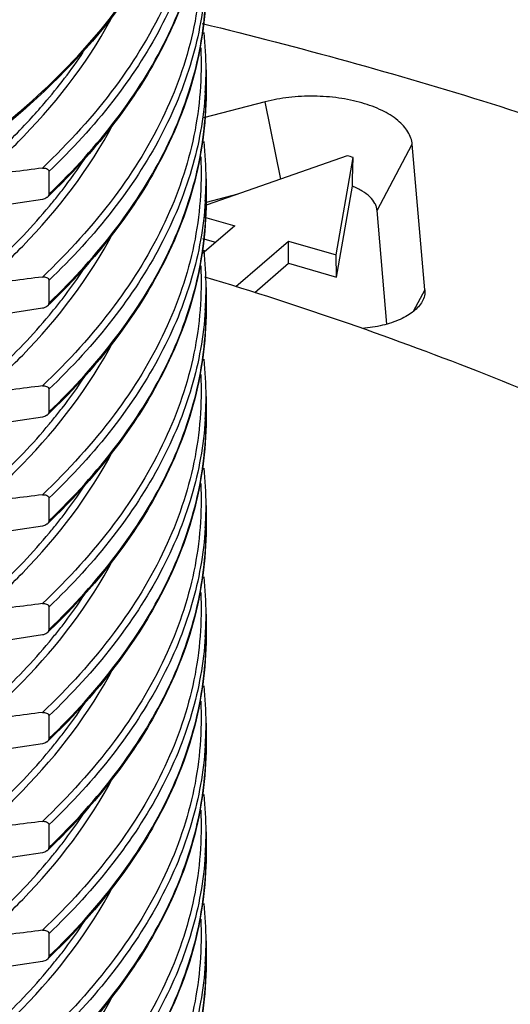
# Model space of a CAD drawing. Units: millimetres. Extents: x -162 to 844, y -232 to 369.
# Drawn here: x 50 to 70, y -63 to -24 of the extents above; entities that cross this region are included whole.
import ezdxf

# ---------------------------------------------------------------- set-up
doc = ezdxf.new("R2010")
doc.units = ezdxf.units.MM
doc.header["$LTSCALE"] = 46.255
for name, color, linetype in [('AT110_011_00_new_view_5_BL26', 7, 'CONTINUOUS'), ('AT110_016_00_new_view_5_BL25', 7, 'CONTINUOUS'), ('AT110_023_00_new_view_5_BL24', 7, 'CONTINUOUS')]:
    doc.layers.add(name, color=color, linetype=linetype)

# ---------------------------------------------------------------- blocks, each defined once
blk = doc.blocks.new('AT110_023_00_NEW_VIEW_5_BL24', base_point=(3.023, -83.032))
at = {"layer": 'AT110_023_00_new_view_5_BL24', "color": 7, "linetype": 'Continuous'}
blk.add_open_spline([(109.023, -79.18), (109.023, -78.613), (108.986, -77.475), (108.822, -75.771), (108.548, -74.071), (108.165, -72.377), (107.673, -70.69), (107.072, -69.012), (106.365, -67.344), (105.55, -65.689), (104.63, -64.048), (103.248, -61.857), (101.668, -59.726), (99.912, -57.66), (98.479, -56.115), (96.948, -54.594), (95.32, -53.098), (93.597, -51.63), (91.781, -50.189), (89.873, -48.779), (87.876, -47.4), (85.791, -46.054), (83.621, -44.742), (81.368, -43.466), (79.034, -42.227), (76.621, -41.025), (73.274, -39.462), (68.907, -37.615), (63.442, -35.589), (59.686, -34.374), (57.769, -33.796)], degree=3, knots=[0, 0, 0, 0, 0.023366, 0.046803, 0.070385, 0.094178, 0.118251, 0.142666, 0.167483, 0.192756, 0.218535, 0.244866, 0.299322, 0.327528, 0.356417, 0.38601, 0.416324, 0.447371, 0.479161, 0.511699, 0.544987, 0.579024, 0.613807, 0.649328, 0.685578, 0.722547, 0.760219, 0.837603, 0.917589, 1, 1, 1, 1], dxfattribs=at)
blk = doc.blocks.new('AT110_016_00_NEW_VIEW_5_BL25', base_point=(3.023, -35.259))
at = {"layer": 'AT110_016_00_new_view_5_BL25', "color": 7, "linetype": 'Continuous'}
for p, q in [((57.823, -25.557), (57.823, -26.456)), ((51.574, -29.603), (51.574, -30.502)), ((57.823, -29.887), (57.823, -30.786)), ((51.314, -30.711), (49.126, -31.039)), ((51.574, -33.933), (51.574, -34.832)), ((57.823, -34.217), (57.823, -35.116)), ((51.314, -35.041), (49.126, -35.369)), ((51.574, -38.263), (51.574, -39.162)), ((57.823, -38.547), (57.823, -39.446)), ((51.314, -39.371), (49.126, -39.7)), ((51.574, -42.594), (51.574, -43.492)), ((57.823, -42.877), (57.823, -43.776)), ((51.314, -43.702), (49.126, -44.03)), ((51.574, -46.924), (51.574, -47.823)), ((57.823, -47.208), (57.823, -48.106)), ((51.314, -48.032), (49.126, -48.36)), ((51.574, -51.254), (51.574, -52.153)), ((57.823, -51.538), (57.823, -52.437)), ((51.314, -52.362), (49.126, -52.69)), ((51.574, -55.584), (51.574, -56.483)), ((57.823, -55.868), (57.823, -56.767)), ((51.314, -56.692), (49.126, -57.02)), ((51.574, -59.914), (51.574, -60.813)), ((57.823, -60.198), (57.823, -61.097)), ((51.314, -61.022), (49.126, -61.35))]:
    blk.add_line(p, q, dxfattribs=at)
at = {"layer": 'AT110_016_00_new_view_5_BL25', "color": 9, "linetype": 'Continuous'}
for p, q in [((57.823, -26.462), (57.823, -26.456)), ((50.481, -27.165), (50.413, -27.224)), ((57.823, -30.793), (57.823, -30.786)), ((57.823, -35.123), (57.823, -35.116)), ((57.823, -39.453), (57.823, -39.446)), ((57.823, -43.783), (57.823, -43.776)), ((57.823, -48.113), (57.823, -48.106)), ((57.823, -52.443), (57.823, -52.437)), ((57.823, -56.773), (57.823, -56.767)), ((57.823, -61.103), (57.823, -61.097))]:
    blk.add_line(p, q, dxfattribs=at)
at = {"layer": 'AT110_016_00_new_view_5_BL25', "color": 7, "linetype": 'Continuous'}
for centre, radius, start, end in [((43.909, -25.56), 13.914, 0.0106, 6.1365), ((29.742, -3.368), 31.615, 310.8933, 311.0862), ((43.909, -29.89), 13.914, 0.0106, 6.1365), ((31.595, -9.726), 28.868, 313.6364, 313.8973), ((51.322, -30.414), 0.282, 308.6178, 313.4919), ((43.909, -34.22), 13.914, 0.0106, 6.1365), ((51.322, -34.744), 0.282, 308.6178, 313.4919), ((31.595, -14.056), 28.868, 313.6364, 313.8973), ((43.909, -38.55), 13.914, 0.0106, 6.1365), ((51.322, -39.074), 0.282, 308.6178, 313.4919), ((31.595, -18.386), 28.868, 313.6364, 313.8973), ((43.909, -42.88), 13.914, 0.0106, 6.1365), ((51.322, -43.404), 0.282, 308.6178, 313.4919), ((31.595, -22.716), 28.868, 313.6364, 313.8973), ((43.909, -47.21), 13.914, 0.0106, 6.1365), ((51.322, -47.735), 0.282, 308.6178, 313.4919), ((31.595, -27.046), 28.868, 313.6364, 313.8973), ((43.909, -51.54), 13.914, 0.0106, 6.1365), ((51.322, -52.065), 0.282, 308.6178, 313.4919), ((31.595, -31.377), 28.868, 313.6364, 313.8973), ((43.909, -55.87), 13.914, 0.0106, 6.1365), ((51.322, -56.395), 0.282, 308.6178, 313.4919), ((31.595, -35.707), 28.868, 313.6364, 313.8973), ((43.909, -60.201), 13.914, 0.0106, 6.1365), ((51.322, -60.725), 0.282, 308.6178, 313.4919), ((31.595, -40.037), 28.868, 313.6364, 313.8973)]:
    blk.add_arc(centre, radius, start, end, dxfattribs=at)
at = {"layer": 'AT110_016_00_new_view_5_BL25', "color": 9, "linetype": 'Continuous'}
for centre, radius, start, end in [((44.096, -25.556), 13.727, 356.255, 359.9965), ((44.096, -29.886), 13.727, 356.255, 359.9965), ((34.244, -16.509), 22.593, 320.1755, 320.8341), ((44.096, -34.216), 13.727, 356.255, 359.9965), ((34.244, -20.839), 22.593, 320.1755, 320.8341), ((44.096, -38.547), 13.727, 356.255, 359.9965), ((34.244, -25.169), 22.593, 320.1755, 320.8341), ((44.096, -42.877), 13.727, 356.255, 359.9965), ((34.244, -29.499), 22.593, 320.1755, 320.8341), ((44.096, -47.207), 13.727, 356.255, 359.9965), ((34.244, -33.83), 22.593, 320.1755, 320.8341), ((44.096, -51.537), 13.727, 356.255, 359.9965), ((34.244, -38.16), 22.593, 320.1755, 320.8341), ((44.096, -55.867), 13.727, 356.255, 359.9965), ((34.244, -42.49), 22.593, 320.1755, 320.8341), ((44.096, -60.197), 13.727, 356.255, 359.9965), ((34.244, -46.82), 22.593, 320.1755, 320.8341)]:
    blk.add_arc(centre, radius, start, end, dxfattribs=at)
for points, knots in [([(50.481, -27.165), (51.619, -26.18), (53.663, -24.141), (56.032, -20.721), (57.491, -17.142), (57.823, -14.668), (57.823, -13.465)], [0, 0, 0, 0, 0.282054, 0.538321, 0.774663, 1, 1, 1, 1]), ([(57.591, -15.739), (57.677, -16.923), (57.531, -19.369), (56.347, -22.956), (54.247, -26.402), (52.369, -28.467), (51.314, -29.466)], [0, 0, 0, 0, 0.228655, 0.46551, 0.720341, 1, 1, 1, 1]), ([(57.794, -17.792), (57.726, -18.828), (57.343, -20.938), (56.074, -23.993), (54.134, -26.939), (52.486, -28.732), (51.574, -29.603)], [0, 0, 0, 0, 0.228202, 0.466886, 0.722631, 1, 1, 1, 1]), ([(51.574, -30.502), (52.549, -29.571), (54.299, -27.65), (56.309, -24.473), (57.542, -21.174), (57.822, -18.908), (57.823, -17.802)], [0, 0, 0, 0, 0.278426, 0.533794, 0.771666, 1, 1, 1, 1]), ([(57.609, -20.358), (57.668, -21.521), (57.48, -23.917), (56.275, -27.423), (54.195, -30.793), (52.348, -32.817), (51.314, -33.796)], [0, 0, 0, 0, 0.228445, 0.465556, 0.720585, 1, 1, 1, 1]), ([(57.794, -22.123), (57.726, -23.158), (57.343, -25.268), (56.074, -28.323), (54.134, -31.269), (52.486, -33.062), (51.574, -33.933)], [0, 0, 0, 0, 0.228202, 0.466886, 0.722631, 1, 1, 1, 1]), ([(51.574, -34.832), (52.549, -33.901), (54.299, -31.98), (56.309, -28.804), (57.542, -25.504), (57.822, -23.238), (57.823, -22.132)], [0, 0, 0, 0, 0.278426, 0.533794, 0.771666, 1, 1, 1, 1]), ([(48.917, -29.771), (49.488, -29.271), (51.533, -27.336), (53.275, -25.051), (54.21, -23.217)], [0, 0, 0, 0, 0.269326, 1, 1, 1, 1]), ([(50.8, -27.555), (51.001, -27.337), (51.766, -26.478), (52.469, -25.562), (52.943, -24.851)], [0, 0, 0, 0, 0.257787, 1, 1, 1, 1]), ([(57.609, -24.688), (57.668, -25.851), (57.48, -28.247), (56.275, -31.753), (54.195, -35.123), (52.348, -37.147), (51.314, -38.126)], [0, 0, 0, 0, 0.228445, 0.465556, 0.720585, 1, 1, 1, 1]), ([(57.794, -26.453), (57.726, -27.488), (57.343, -29.598), (56.074, -32.653), (54.134, -35.599), (52.486, -37.392), (51.574, -38.263)], [0, 0, 0, 0, 0.228202, 0.466886, 0.722631, 1, 1, 1, 1]), ([(51.574, -39.162), (52.549, -38.231), (54.299, -36.311), (56.309, -33.134), (57.542, -29.835), (57.822, -27.568), (57.823, -26.462)], [0, 0, 0, 0, 0.278426, 0.533794, 0.771666, 1, 1, 1, 1]), ([(50.413, -27.224), (49.011, -28.431), (45.842, -30.718), (40.446, -33.611), (34.28, -36.087), (29.868, -37.387), (27.565, -37.964)], [0, 0, 0, 0, 0.218095, 0.458617, 0.72015, 1, 1, 1, 1]), ([(48.648, -29.636), (48.841, -29.468), (49.586, -28.803), (50.296, -28.1), (50.8, -27.555)], [0, 0, 0, 0, 0.256227, 1, 1, 1, 1]), ([(48.917, -34.102), (49.475, -33.612), (51.481, -31.717), (53.197, -29.488), (54.131, -27.699)], [0, 0, 0, 0, 0.268898, 1, 1, 1, 1]), ([(57.609, -29.018), (57.668, -30.181), (57.48, -32.578), (56.275, -36.083), (54.195, -39.453), (52.348, -41.477), (51.314, -42.456)], [0, 0, 0, 0, 0.228445, 0.465556, 0.720585, 1, 1, 1, 1]), ([(51.761, -30.778), (51.874, -30.639), (52.312, -30.088), (52.723, -29.516), (53.012, -29.077)], [0, 0, 0, 0, 0.254726, 1, 1, 1, 1]), ([(57.794, -30.783), (57.726, -31.819), (57.343, -33.928), (56.074, -36.983), (54.134, -39.93), (52.486, -41.722), (51.574, -42.594)], [0, 0, 0, 0, 0.228202, 0.466886, 0.722631, 1, 1, 1, 1]), ([(51.574, -43.492), (52.549, -42.561), (54.299, -40.641), (56.309, -37.464), (57.542, -34.165), (57.822, -31.898), (57.823, -30.793)], [0, 0, 0, 0, 0.278426, 0.533794, 0.771666, 1, 1, 1, 1]), ([(48.648, -33.966), (48.922, -33.728), (49.961, -32.79), (50.932, -31.775), (51.596, -30.978)], [0, 0, 0, 0, 0.258948, 1, 1, 1, 1]), ([(48.917, -38.432), (49.475, -37.942), (51.481, -36.048), (53.197, -33.818), (54.131, -32.029)], [0, 0, 0, 0, 0.268898, 1, 1, 1, 1]), ([(57.609, -33.348), (57.668, -34.511), (57.48, -36.908), (56.275, -40.413), (54.195, -43.783), (52.348, -45.807), (51.314, -46.787)], [0, 0, 0, 0, 0.228445, 0.465556, 0.720585, 1, 1, 1, 1]), ([(51.761, -35.108), (51.874, -34.969), (52.312, -34.418), (52.723, -33.846), (53.012, -33.408)], [0, 0, 0, 0, 0.254726, 1, 1, 1, 1]), ([(57.794, -35.113), (57.726, -36.149), (57.343, -38.258), (56.074, -41.313), (54.134, -44.26), (52.486, -46.052), (51.574, -46.924)], [0, 0, 0, 0, 0.228202, 0.466886, 0.722631, 1, 1, 1, 1]), ([(51.574, -47.823), (52.549, -46.891), (54.299, -44.971), (56.309, -41.794), (57.542, -38.495), (57.822, -36.229), (57.823, -35.123)], [0, 0, 0, 0, 0.278426, 0.533794, 0.771666, 1, 1, 1, 1]), ([(48.648, -38.296), (48.922, -38.058), (49.961, -37.12), (50.932, -36.105), (51.596, -35.309)], [0, 0, 0, 0, 0.258948, 1, 1, 1, 1]), ([(48.917, -42.762), (49.475, -42.272), (51.481, -40.378), (53.197, -38.148), (54.131, -36.359)], [0, 0, 0, 0, 0.268898, 1, 1, 1, 1]), ([(57.609, -37.678), (57.668, -38.841), (57.48, -41.238), (56.275, -44.744), (54.195, -48.113), (52.348, -50.137), (51.314, -51.117)], [0, 0, 0, 0, 0.228445, 0.465556, 0.720585, 1, 1, 1, 1]), ([(51.761, -39.438), (51.874, -39.299), (52.312, -38.748), (52.723, -38.176), (53.012, -37.738)], [0, 0, 0, 0, 0.254726, 1, 1, 1, 1]), ([(57.794, -39.443), (57.726, -40.479), (57.343, -42.588), (56.074, -45.643), (54.134, -48.59), (52.486, -50.382), (51.574, -51.254)], [0, 0, 0, 0, 0.228202, 0.466886, 0.722631, 1, 1, 1, 1]), ([(51.574, -52.153), (52.549, -51.221), (54.299, -49.301), (56.309, -46.124), (57.542, -42.825), (57.822, -40.559), (57.823, -39.453)], [0, 0, 0, 0, 0.278426, 0.533794, 0.771666, 1, 1, 1, 1]), ([(48.648, -42.626), (48.922, -42.388), (49.961, -41.451), (50.932, -40.435), (51.596, -39.639)], [0, 0, 0, 0, 0.258948, 1, 1, 1, 1]), ([(48.917, -47.092), (49.475, -46.602), (51.481, -44.708), (53.197, -42.478), (54.131, -40.689)], [0, 0, 0, 0, 0.268898, 1, 1, 1, 1]), ([(57.609, -42.008), (57.668, -43.171), (57.48, -45.568), (56.275, -49.074), (54.195, -52.443), (52.348, -54.467), (51.314, -55.447)], [0, 0, 0, 0, 0.228445, 0.465556, 0.720585, 1, 1, 1, 1]), ([(51.761, -43.768), (51.874, -43.629), (52.312, -43.078), (52.723, -42.506), (53.012, -42.068)], [0, 0, 0, 0, 0.254726, 1, 1, 1, 1]), ([(57.794, -43.773), (57.726, -44.809), (57.343, -46.918), (56.074, -49.973), (54.134, -52.92), (52.486, -54.713), (51.574, -55.584)], [0, 0, 0, 0, 0.228202, 0.466886, 0.722631, 1, 1, 1, 1]), ([(51.574, -56.483), (52.549, -55.551), (54.299, -53.631), (56.309, -50.454), (57.542, -47.155), (57.822, -44.889), (57.823, -43.783)], [0, 0, 0, 0, 0.278426, 0.533794, 0.771666, 1, 1, 1, 1]), ([(48.648, -46.956), (48.922, -46.718), (49.961, -45.781), (50.932, -44.765), (51.596, -43.969)], [0, 0, 0, 0, 0.258948, 1, 1, 1, 1]), ([(48.917, -51.422), (49.475, -50.932), (51.481, -49.038), (53.197, -46.808), (54.131, -45.019)], [0, 0, 0, 0, 0.268898, 1, 1, 1, 1]), ([(57.609, -46.338), (57.668, -47.501), (57.48, -49.898), (56.275, -53.404), (54.195, -56.773), (52.348, -58.797), (51.314, -59.777)], [0, 0, 0, 0, 0.228445, 0.465556, 0.720585, 1, 1, 1, 1]), ([(51.761, -48.099), (51.874, -47.96), (52.312, -47.409), (52.723, -46.836), (53.012, -46.398)], [0, 0, 0, 0, 0.254726, 1, 1, 1, 1]), ([(57.794, -48.103), (57.726, -49.139), (57.343, -51.249), (56.074, -54.303), (54.134, -57.25), (52.486, -59.043), (51.574, -59.914)], [0, 0, 0, 0, 0.228202, 0.466886, 0.722631, 1, 1, 1, 1]), ([(51.574, -60.813), (52.549, -59.881), (54.299, -57.961), (56.309, -54.784), (57.542, -51.485), (57.822, -49.219), (57.823, -48.113)], [0, 0, 0, 0, 0.278426, 0.533794, 0.771666, 1, 1, 1, 1]), ([(48.648, -51.286), (48.922, -51.048), (49.961, -50.111), (50.932, -49.096), (51.596, -48.299)], [0, 0, 0, 0, 0.258948, 1, 1, 1, 1]), ([(48.917, -55.752), (49.475, -55.263), (51.481, -53.368), (53.197, -51.138), (54.131, -49.349)], [0, 0, 0, 0, 0.268898, 1, 1, 1, 1]), ([(57.609, -50.668), (57.668, -51.831), (57.48, -54.228), (56.275, -57.734), (54.195, -61.104), (52.348, -63.127), (51.314, -64.107)], [0, 0, 0, 0, 0.228445, 0.465556, 0.720585, 1, 1, 1, 1]), ([(51.761, -52.429), (51.874, -52.29), (52.312, -51.739), (52.723, -51.166), (53.012, -50.728)], [0, 0, 0, 0, 0.254726, 1, 1, 1, 1]), ([(57.794, -52.433), (57.726, -53.469), (57.343, -55.579), (56.074, -58.634), (54.134, -61.58), (52.486, -63.373), (51.574, -64.244)], [0, 0, 0, 0, 0.228202, 0.466886, 0.722631, 1, 1, 1, 1]), ([(51.574, -65.143), (52.549, -64.212), (54.299, -62.291), (56.309, -59.114), (57.542, -55.815), (57.822, -53.549), (57.823, -52.443)], [0, 0, 0, 0, 0.278426, 0.533794, 0.771666, 1, 1, 1, 1]), ([(48.648, -55.616), (48.922, -55.378), (49.961, -54.441), (50.932, -53.426), (51.596, -52.629)], [0, 0, 0, 0, 0.258948, 1, 1, 1, 1]), ([(48.917, -60.082), (49.475, -59.593), (51.481, -57.698), (53.197, -55.469), (54.131, -53.679)], [0, 0, 0, 0, 0.268898, 1, 1, 1, 1]), ([(57.609, -54.999), (57.668, -56.162), (57.48, -58.558), (56.275, -62.064), (54.195, -65.434), (52.348, -67.458), (51.314, -68.437)], [0, 0, 0, 0, 0.228445, 0.465556, 0.720585, 1, 1, 1, 1]), ([(51.761, -56.759), (51.874, -56.62), (52.312, -56.069), (52.723, -55.496), (53.012, -55.058)], [0, 0, 0, 0, 0.254726, 1, 1, 1, 1]), ([(57.794, -56.764), (57.726, -57.799), (57.343, -59.909), (56.074, -62.964), (54.134, -65.91), (52.486, -67.703), (51.574, -68.574)], [0, 0, 0, 0, 0.228202, 0.466886, 0.722631, 1, 1, 1, 1]), ([(51.574, -69.473), (52.549, -68.542), (54.299, -66.622), (56.309, -63.445), (57.542, -60.145), (57.822, -57.879), (57.823, -56.773)], [0, 0, 0, 0, 0.278426, 0.533794, 0.771666, 1, 1, 1, 1]), ([(48.648, -59.947), (48.922, -59.709), (49.961, -58.771), (50.932, -57.756), (51.596, -56.959)], [0, 0, 0, 0, 0.258948, 1, 1, 1, 1]), ([(48.917, -64.412), (49.475, -63.923), (51.481, -62.028), (53.197, -59.799), (54.131, -58.009)], [0, 0, 0, 0, 0.268898, 1, 1, 1, 1]), ([(57.609, -59.329), (57.668, -60.492), (57.48, -62.888), (56.275, -66.394), (54.195, -69.764), (52.348, -71.788), (51.314, -72.767)], [0, 0, 0, 0, 0.228445, 0.465556, 0.720585, 1, 1, 1, 1]), ([(51.761, -61.089), (51.874, -60.95), (52.312, -60.399), (52.723, -59.827), (53.012, -59.388)], [0, 0, 0, 0, 0.254726, 1, 1, 1, 1]), ([(48.648, -64.277), (48.922, -64.039), (49.961, -63.101), (50.932, -62.086), (51.596, -61.289)], [0, 0, 0, 0, 0.258948, 1, 1, 1, 1]), ([(57.794, -61.094), (57.726, -62.129), (57.343, -64.239), (56.074, -67.294), (54.134, -70.24), (52.486, -72.033), (51.574, -72.904)], [0, 0, 0, 0, 0.228202, 0.466886, 0.722631, 1, 1, 1, 1]), ([(51.574, -73.803), (52.549, -72.872), (54.299, -70.952), (56.309, -67.775), (57.542, -64.476), (57.822, -62.209), (57.823, -61.103)], [0, 0, 0, 0, 0.278426, 0.533794, 0.771666, 1, 1, 1, 1]), ([(48.917, -68.743), (49.475, -68.253), (51.481, -66.358), (53.197, -64.129), (54.131, -62.34)], [0, 0, 0, 0, 0.268898, 1, 1, 1, 1])]:
    blk.add_open_spline(points, degree=3, knots=knots, dxfattribs=at)
at = {"layer": 'AT110_016_00_new_view_5_BL25', "color": 7, "linetype": 'Continuous'}
for points, knots in [([(57.823, -17.802), (57.822, -19.064), (57.459, -21.661), (56.437, -24.068), (55.792, -25.225)], [0, 0, 0, 0, 0.487672, 1, 1, 1, 1]), ([(55.777, -20.921), (55.464, -21.481), (54.003, -23.799), (52.099, -25.819), (50.519, -27.197)], [0, 0, 0, 0, 0.234242, 1, 1, 1, 1]), ([(57.823, -22.132), (57.822, -23.394), (57.459, -25.991), (56.437, -28.398), (55.792, -29.555)], [0, 0, 0, 0, 0.487672, 1, 1, 1, 1]), ([(50.481, -22.386), (49.082, -23.597), (45.917, -25.892), (42.481, -27.742), (40.635, -28.613)], [0, 0, 0, 0, 0.475442, 1, 1, 1, 1]), ([(55.792, -25.225), (55.531, -25.692), (54.347, -27.614), (52.851, -29.334), (51.611, -30.528)], [0, 0, 0, 0, 0.236913, 1, 1, 1, 1]), ([(57.823, -26.463), (57.822, -27.724), (57.459, -30.321), (56.437, -32.728), (55.792, -33.885)], [0, 0, 0, 0, 0.487672, 1, 1, 1, 1]), ([(50.439, -27.267), (49.029, -28.488), (45.838, -30.799), (40.4, -33.719), (34.184, -36.212), (29.735, -37.518), (27.413, -38.096)], [0, 0, 0, 0, 0.218132, 0.458641, 0.72016, 1, 1, 1, 1]), ([(51.314, -29.466), (51.343, -29.462), (51.401, -29.461), (51.484, -29.48), (51.553, -29.525), (51.574, -29.578), (51.574, -29.603)], [0, 0, 0, 0, 0.268351, 0.524535, 0.765593, 1, 1, 1, 1]), ([(55.792, -29.555), (55.531, -30.022), (54.347, -31.944), (52.851, -33.664), (51.611, -34.858)], [0, 0, 0, 0, 0.236913, 1, 1, 1, 1]), ([(51.574, -30.502), (51.574, -30.534), (51.554, -30.579), (51.524, -30.611), (51.516, -30.619)], [0, 0, 0, 0, 0.735686, 1, 1, 1, 1]), ([(57.823, -30.793), (57.822, -32.054), (57.459, -34.651), (56.437, -37.058), (55.792, -38.216)], [0, 0, 0, 0, 0.487672, 1, 1, 1, 1]), ([(51.314, -33.796), (51.343, -33.792), (51.401, -33.791), (51.484, -33.81), (51.553, -33.855), (51.574, -33.908), (51.574, -33.933)], [0, 0, 0, 0, 0.268351, 0.524535, 0.765593, 1, 1, 1, 1]), ([(55.792, -33.885), (55.531, -34.352), (54.347, -36.275), (52.851, -37.995), (51.611, -39.188)], [0, 0, 0, 0, 0.236913, 1, 1, 1, 1]), ([(51.574, -34.832), (51.574, -34.865), (51.554, -34.909), (51.524, -34.941), (51.516, -34.949)], [0, 0, 0, 0, 0.735686, 1, 1, 1, 1]), ([(57.823, -35.123), (57.822, -36.384), (57.459, -38.981), (56.437, -41.388), (55.792, -42.546)], [0, 0, 0, 0, 0.487672, 1, 1, 1, 1]), ([(51.314, -38.126), (51.343, -38.123), (51.401, -38.121), (51.484, -38.14), (51.553, -38.185), (51.574, -38.238), (51.574, -38.263)], [0, 0, 0, 0, 0.268351, 0.524535, 0.765593, 1, 1, 1, 1]), ([(55.792, -38.216), (55.531, -38.682), (54.347, -40.605), (52.851, -42.325), (51.611, -43.518)], [0, 0, 0, 0, 0.236913, 1, 1, 1, 1]), ([(51.574, -39.162), (51.574, -39.195), (51.554, -39.239), (51.524, -39.271), (51.516, -39.279)], [0, 0, 0, 0, 0.735686, 1, 1, 1, 1]), ([(57.823, -39.453), (57.822, -40.714), (57.459, -43.312), (56.437, -45.718), (55.792, -46.876)], [0, 0, 0, 0, 0.487672, 1, 1, 1, 1]), ([(51.314, -42.456), (51.343, -42.453), (51.401, -42.451), (51.484, -42.47), (51.553, -42.515), (51.574, -42.568), (51.574, -42.594)], [0, 0, 0, 0, 0.268351, 0.524535, 0.765593, 1, 1, 1, 1]), ([(55.792, -42.546), (55.531, -43.012), (54.347, -44.935), (52.851, -46.655), (51.611, -47.848)], [0, 0, 0, 0, 0.236913, 1, 1, 1, 1]), ([(51.574, -43.492), (51.574, -43.525), (51.554, -43.569), (51.524, -43.601), (51.516, -43.609)], [0, 0, 0, 0, 0.735686, 1, 1, 1, 1]), ([(57.823, -43.783), (57.822, -45.044), (57.459, -47.642), (56.437, -50.049), (55.792, -51.206)], [0, 0, 0, 0, 0.487672, 1, 1, 1, 1]), ([(51.314, -46.787), (51.343, -46.783), (51.401, -46.782), (51.484, -46.801), (51.553, -46.845), (51.574, -46.898), (51.574, -46.924)], [0, 0, 0, 0, 0.268351, 0.524535, 0.765593, 1, 1, 1, 1]), ([(55.792, -46.876), (55.531, -47.343), (54.347, -49.265), (52.851, -50.985), (51.611, -52.178)], [0, 0, 0, 0, 0.236913, 1, 1, 1, 1]), ([(51.574, -47.823), (51.574, -47.855), (51.554, -47.899), (51.524, -47.931), (51.516, -47.939)], [0, 0, 0, 0, 0.735686, 1, 1, 1, 1]), ([(57.823, -48.113), (57.822, -49.375), (57.459, -51.972), (56.437, -54.379), (55.792, -55.536)], [0, 0, 0, 0, 0.487672, 1, 1, 1, 1]), ([(51.314, -51.117), (51.343, -51.113), (51.401, -51.112), (51.484, -51.131), (51.553, -51.175), (51.574, -51.228), (51.574, -51.254)], [0, 0, 0, 0, 0.268351, 0.524535, 0.765593, 1, 1, 1, 1]), ([(55.792, -51.206), (55.531, -51.673), (54.347, -53.595), (52.851, -55.315), (51.611, -56.508)], [0, 0, 0, 0, 0.236913, 1, 1, 1, 1]), ([(51.574, -52.153), (51.574, -52.185), (51.554, -52.229), (51.524, -52.261), (51.516, -52.269)], [0, 0, 0, 0, 0.735686, 1, 1, 1, 1]), ([(57.823, -52.443), (57.822, -53.705), (57.459, -56.302), (56.437, -58.709), (55.792, -59.866)], [0, 0, 0, 0, 0.487672, 1, 1, 1, 1]), ([(51.314, -55.447), (51.343, -55.443), (51.401, -55.442), (51.484, -55.461), (51.553, -55.505), (51.574, -55.558), (51.574, -55.584)], [0, 0, 0, 0, 0.268351, 0.524535, 0.765593, 1, 1, 1, 1]), ([(55.792, -55.536), (55.531, -56.003), (54.347, -57.925), (52.851, -59.645), (51.611, -60.839)], [0, 0, 0, 0, 0.236913, 1, 1, 1, 1]), ([(51.574, -56.483), (51.574, -56.515), (51.554, -56.559), (51.524, -56.591), (51.516, -56.599)], [0, 0, 0, 0, 0.735686, 1, 1, 1, 1]), ([(57.823, -56.773), (57.822, -58.035), (57.459, -60.632), (56.437, -63.039), (55.792, -64.196)], [0, 0, 0, 0, 0.487672, 1, 1, 1, 1]), ([(51.314, -59.777), (51.343, -59.773), (51.401, -59.772), (51.484, -59.791), (51.553, -59.835), (51.574, -59.889), (51.574, -59.914)], [0, 0, 0, 0, 0.268351, 0.524535, 0.765593, 1, 1, 1, 1]), ([(55.792, -59.866), (55.531, -60.333), (54.347, -62.255), (52.851, -63.975), (51.611, -65.169)], [0, 0, 0, 0, 0.236913, 1, 1, 1, 1]), ([(51.574, -60.813), (51.574, -60.845), (51.554, -60.889), (51.524, -60.922), (51.516, -60.93)], [0, 0, 0, 0, 0.735686, 1, 1, 1, 1]), ([(57.823, -61.104), (57.822, -62.365), (57.459, -64.962), (56.437, -67.369), (55.792, -68.526)], [0, 0, 0, 0, 0.487672, 1, 1, 1, 1])]:
    blk.add_open_spline(points, degree=3, knots=knots, dxfattribs=at)
for points in [[(51.314, -29.466), (50.515, -29.568), (49.716, -29.67), (48.917, -29.771)], [(51.498, -30.634), (51.446, -30.676), (51.38, -30.701), (51.314, -30.711)], [(51.314, -33.796), (50.515, -33.898), (49.716, -34), (48.917, -34.102)], [(51.498, -34.965), (51.446, -35.006), (51.38, -35.032), (51.314, -35.041)], [(51.314, -38.126), (50.515, -38.228), (49.716, -38.33), (48.917, -38.432)], [(51.498, -39.295), (51.446, -39.336), (51.38, -39.362), (51.314, -39.371)], [(51.314, -42.456), (50.515, -42.558), (49.716, -42.66), (48.917, -42.762)], [(51.498, -43.625), (51.446, -43.666), (51.38, -43.692), (51.314, -43.702)], [(51.314, -46.787), (50.515, -46.888), (49.716, -46.99), (48.917, -47.092)], [(51.498, -47.955), (51.446, -47.996), (51.38, -48.022), (51.314, -48.032)], [(51.314, -51.117), (50.515, -51.218), (49.716, -51.32), (48.917, -51.422)], [(51.498, -52.285), (51.446, -52.326), (51.38, -52.352), (51.314, -52.362)], [(51.314, -55.447), (50.515, -55.548), (49.716, -55.65), (48.917, -55.752)], [(51.498, -56.615), (51.446, -56.657), (51.38, -56.682), (51.314, -56.692)], [(51.314, -59.777), (50.515, -59.879), (49.716, -59.98), (48.917, -60.082)], [(51.498, -60.945), (51.446, -60.987), (51.38, -61.012), (51.314, -61.022)]]:
    blk.add_open_spline(points, degree=3, dxfattribs=at)
blk = doc.blocks.new('AT110_011_00_NEW_VIEW_5_BL26', base_point=(3.023, -84.5))
at = {"layer": 'AT110_011_00_new_view_5_BL26', "color": 7, "linetype": 'Continuous'}
for p, q in [((60.176, -26.83), (57.723, -27.469)), ((66.524, -34.302), (66.019, -28.517)), ((63.44, -28.976), (57.87, -30.926)), ((62.992, -32.92), (63.671, -29.043)), ((59.084, -30.501), (57.832, -30.827)), ((63.007, -33.8), (63.64, -30.184)), ((57.87, -30.926), (57.808, -30.948)), ((57.832, -30.827), (57.819, -30.83)), ((65.017, -35.669), (64.622, -31.146)), ((57.762, -31.41), (58.961, -31.756)), ((58.961, -31.756), (57.65, -32.891)), ((57.677, -32.262), (58.202, -32.413)), ((59.011, -34.177), (61.095, -32.372)), ((61.095, -32.372), (62.992, -32.92)), ((61.102, -33.25), (61.095, -32.372)), ((59.76, -34.413), (61.102, -33.25)), ((61.102, -33.25), (63.007, -33.8)), ((63.007, -33.8), (62.992, -32.92))]:
    blk.add_line(p, q, dxfattribs=at)
at = {"layer": 'AT110_011_00_new_view_5_BL26', "color": 9, "linetype": 'Continuous'}
for p, q in [((60.793, -29.903), (60.176, -26.83)), ((64.622, -31.146), (66.019, -28.517)), ((66.524, -34.302), (66.064, -35.167))]:
    blk.add_line(p, q, dxfattribs=at)
at = {"layer": 'AT110_011_00_new_view_5_BL26', "color": 7, "linetype": 'Continuous'}
for centre, radius, start, end in [((62.321, -33.285), 4.452, 72.354, 75.4418), ((-433.315, -16.289), 497.149, 358.39842, 358.52996)]:
    blk.add_arc(centre, radius, start, end, dxfattribs=at)
for points, knots in [([(57.674, -23.712), (61.535, -24.654), (69.035, -26.725), (79.782, -30.479), (89.684, -34.776), (98.633, -39.57), (106.531, -44.811), (112.277, -49.598), (116.235, -53.609), (119.629, -57.562), (121.802, -60.742), (123.024, -62.927)], [0, 0, 0, 0, 0.152601, 0.298466, 0.436693, 0.56659, 0.687733, 0.800033, 0.852981, 0.903883, 1, 1, 1, 1]), ([(66.019, -28.517), (66.012, -28.433), (65.974, -28.26), (65.855, -28.012), (65.675, -27.776), (65.346, -27.467), (64.795, -27.135), (64, -26.842), (63.087, -26.655), (62.109, -26.584), (61.127, -26.634), (60.484, -26.75), (60.176, -26.83)], [0, 0, 0, 0, 0.038538, 0.07933, 0.123643, 0.172275, 0.28345, 0.412376, 0.554902, 0.704986, 0.855689, 1, 1, 1, 1]), ([(64.622, -31.146), (64.618, -31.099), (64.599, -31.004), (64.519, -30.814), (64.337, -30.587), (64.026, -30.358), (63.777, -30.238), (63.64, -30.184)], [0, 0, 0, 0, 0.098023, 0.200478, 0.427414, 0.693373, 1, 1, 1, 1]), ([(66.524, -34.302), (66.531, -34.381), (66.519, -34.546), (66.457, -34.698), (66.416, -34.771)], [0, 0, 0, 0, 0.487324, 1, 1, 1, 1]), ([(66.416, -34.771), (66.333, -34.92), (66.141, -35.123), (65.827, -35.338), (65.421, -35.547), (64.822, -35.741), (64.311, -35.822), (64.041, -35.845)], [0, 0, 0, 0, 0.190609, 0.302228, 0.424724, 0.698389, 1, 1, 1, 1])]:
    blk.add_open_spline(points, degree=3, knots=knots, dxfattribs=at)

msp = doc.modelspace()

# ---------------------------------------------------------------- block references
at = {"layer": 'AT110_011_00_new_view_5_BL26'}
msp.add_blockref('AT110_011_00_NEW_VIEW_5_BL26', (3.023, -84.5), dxfattribs=at)
at = {"layer": 'AT110_016_00_new_view_5_BL25'}
msp.add_blockref('AT110_016_00_NEW_VIEW_5_BL25', (3.023, -35.259), dxfattribs=at)
at = {"layer": 'AT110_023_00_new_view_5_BL24'}
msp.add_blockref('AT110_023_00_NEW_VIEW_5_BL24', (3.023, -83.032), dxfattribs=at)

doc.saveas('drawing.dxf')
